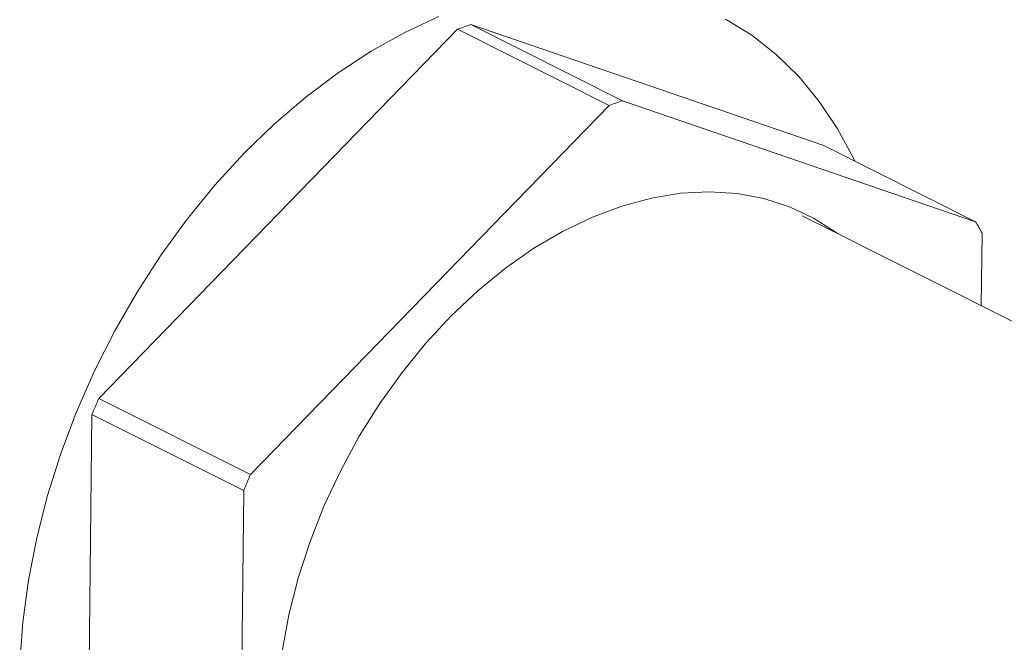
# Model space of a CAD drawing. Extents: x 13 to 25.5, y 3.8 to 10.7.
# Drawn here: x 20.4 to 20.6, y 8.4 to 8.6 of the extents above; entities that cross this region are included whole.
import ezdxf

# ---------------------------------------------------------------- set-up
doc = ezdxf.new("R2010")
doc.units = 0
doc.header["$LTSCALE"] = 0.2
doc.header["$MEASUREMENT"] = 0

# ---------------------------------------------------------------- blocks, each defined once
blk = doc.blocks.new('A$C70E10D61')
at = {"color": 7, "linetype": 'Continuous', "lineweight": 0}
for p, q in [((5.182944531004573, 4.106459208305495), (5.254972181313384, 4.180585624499454)), ((5.254972181313384, 4.180585624499454), (5.285436597254517, 4.165292169531991)), ((5.257645264346351, 4.181517541144412), (5.328577064689263, 4.157231062570393)), ((5.288109680287491, 4.16622408617695), (5.257645264346351, 4.181517541144412)), ((5.285436597254517, 4.165292169531991), (5.213408946945712, 4.091165753338032)), ((5.359041480630403, 4.14193760760293), (5.288109680287491, 4.16622408617695)), ((5.328577064689263, 4.157231062570393), (5.359041480630403, 4.14193760760293)), ((5.551785254162645, 4.028887382623079), (5.324193648368997, 4.143140745658261)), ((5.360185038920868, 4.125072691713459), (5.360347286529858, 4.139643351353751)), ((5.213408946945712, 4.091165753338032), (5.182944531004573, 4.106459208305495)), ((5.180481403905162, 4.004820140643377), (5.181577253871062, 4.103233035411357)), ((5.181577253871062, 4.103233035411357), (5.212041669812194, 4.087939580443894)), ((5.212041669812194, 4.087939580443894), (5.210945819846302, 3.989526685675914))]:
    blk.add_line(p, q, dxfattribs=at)
at = {"color": 7, "linetype": 'Continuous', "lineweight": 0, "flags": 128}
for points in [[(5.334779707739131, 4.154117270980045), (5.334557327806934, 4.154583973791425), (5.33133109296142, 4.160574967662921), (5.327646889336215, 4.166080643323312), (5.323526874165424, 4.171067888991349), (5.318995825705059, 4.175506710784767), (5.314080994213711, 4.179370413107007), (5.308811938066263, 4.18263575919768)], [(5.25122125192047, 4.183117576656077), (5.24440192991355, 4.179953364829087), (5.237647441341984, 4.176187290830283), (5.230998408494798, 4.171842004271827), (5.224494819437886, 4.166943638218367), (5.218175787521098, 4.161521652019715), (5.212079316145882, 4.155608654138842), (5.206242070208432, 4.149240206040751), (5.200699155592666, 4.142454608321646), (5.195483908039272, 4.135292670364635), (5.190627692660684, 4.127797464907292), (5.186159715307603, 4.120014068997159), (5.182106846921549, 4.111989292893069), (5.178493461929882, 4.103771398542744), (5.175341291655094, 4.095409809329755), (5.172669293620118, 4.086954812835494), (5.170493537535542, 4.078457258403731), (5.168827108654462, 4.069968251326676), (5.167680029076251, 4.061538845491746), (5.167059197472469, 4.053219736337473)], [(5.219756033417077, 4.055644524580529), (5.221135446593422, 4.063003513147741), (5.223019746646258, 4.070374879138736), (5.225394186372846, 4.077700931620164), (5.228240182562942, 4.084924334298334), (5.231535461437609, 4.091988554253433), (5.235254232971762, 4.098838304386291), (5.239367392736035, 4.105419976114881), (5.24384274967845, 4.111682058934171), (5.248645278063016, 4.117575543555652), (5.253737391593624, 4.123054305471477), (5.259079237577751, 4.128075465941279), (5.264629008827825, 4.132599727576441), (5.270343270859151, 4.136591681895442), (5.276177301823665, 4.140020086443247), (5.282085442518991, 4.14285810930587), (5.288021453733634, 4.145083539106473), (5.293938878131499, 4.146678958839518), (5.299791403843528, 4.147631882182445), (5.305533226920886, 4.147934851218071), (5.311119409812932, 4.147585494802916), (5.316506233064516, 4.146586547124604), (5.321651537479966, 4.144945826303136), (5.326515054075969, 4.142676173203515), (5.331058719240964, 4.139795350938556), (5.331488542994968, 4.139478632369423)]]:
    blk.add_lwpolyline(points, dxfattribs=at)
at = {"color": 7, "linetype": 'Continuous', "lineweight": 0}
for centre, radius, start, end in [((5.284242474991281, 4.100927207585203), 0.08486585578002098, 108.2644290104846, 110.1757346865451), ((5.314706890935561, 4.085633752608732), 0.08486585578955963, 108.264429010591, 110.1757346864365), ((5.29989453889101, 4.106754617089504), 0.0688200809254869, 28.54797485560061, 30.74589160028603), ((5.330421110011244, 4.042054670739182), 0.16092633660977, 156.4086117911296, 157.6561719708536), ((5.360885525984088, 4.026761215758164), 0.1609263366442546, 156.4086117912248, 157.6561719706817)]:
    blk.add_arc(centre, radius, start, end, dxfattribs=at)

msp = doc.modelspace()

# ---------------------------------------------------------------- block references
at = {"lineweight": 0}
msp.add_blockref('A$C70E10D61', (15.24484168419212, 4.374061011741368), dxfattribs=at)

doc.saveas('drawing.dxf')
